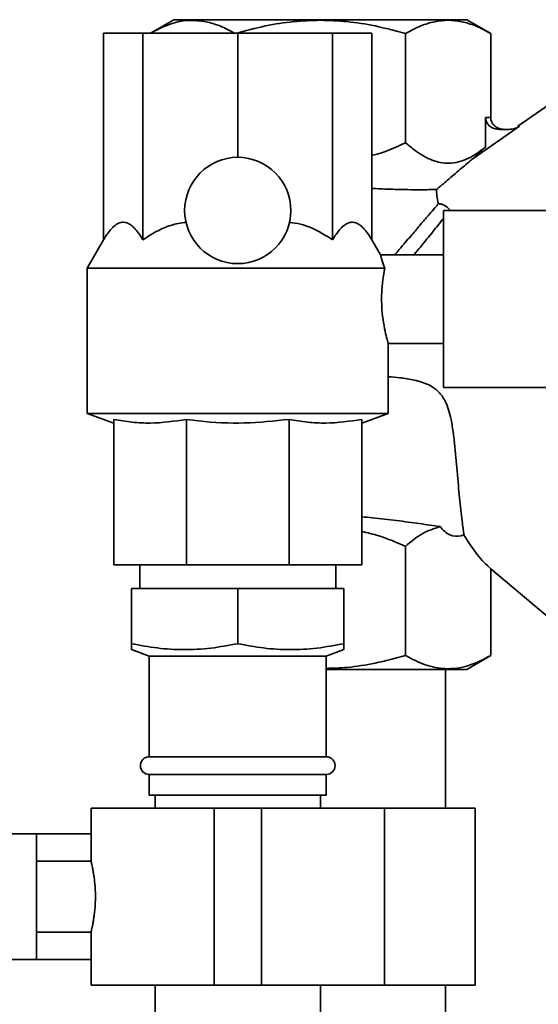
# Paper-space layout 'Blatt1' of a CAD drawing. Units: millimetres. Extents: x 0 to 5940, y 0 to 4200.
# Drawn here: x 3590 to 3677, y 3003 to 3170 of the extents above; entities that cross this region are included whole.
import ezdxf

# ---------------------------------------------------------------- set-up
doc = ezdxf.new("R2010")
doc.units = ezdxf.units.MM

psp = doc.layouts.new('Blatt1')

# ---------------------------------------------------------------- linework, layer by layer
at = {"color": 7, "linetype": 'Continuous', "lineweight": 35, "ltscale": 10}
for p, q in [((3615.71, 3170.16), (3611.72, 3167.86)), ((3669.4, 3167.83), (3665.35, 3170.16)), ((3603.8, 3132.87), (3603.8, 3167.86)), ((3603.8, 3167.86), (3610.46, 3167.86)), ((3610.46, 3132.87), (3610.46, 3167.86)), ((3610.46, 3167.86), (3626.53, 3167.86)), ((3626.53, 3146.86), (3626.53, 3167.86)), ((3626.53, 3167.86), (3642.6, 3167.86)), ((3642.6, 3132.87), (3642.6, 3167.86)), ((3642.6, 3167.86), (3649.26, 3167.86)), ((3649.26, 3132.87), (3649.26, 3167.86)), ((3654.96, 3167.83), (3654.96, 3149.33)), ((3669.4, 3167.83), (3669.4, 3153.58)), ((3679.3, 3155.82), (3674.01, 3152.12)), ((3669.4, 3153.58), (3668.53, 3153.58)), ((3668.53, 3153.58), (3668.53, 3148.59)), ((3674.28, 3152.16), (3666.17, 3146.48)), ((3670.84, 3151.58), (3672.46, 3151.58)), ((3674.28, 3152.16), (3674.01, 3152.12)), ((3666.17, 3146.48), (3668.53, 3148.59)), ((3687.53, 3137.86), (3661.38, 3137.86)), ((3661.38, 3122.86), (3661.38, 3137.86)), ((3603.8, 3132.87), (3601.03, 3128.07)), ((3650.71, 3130.35), (3649.26, 3132.87)), ((3661.38, 3130.36), (3650.71, 3130.36)), ((3601.03, 3128.07), (3601.03, 3103.5)), ((3651.45, 3128.07), (3601.03, 3128.07)), ((3661.38, 3107.86), (3661.38, 3122.86)), ((3652.03, 3103.5), (3652.03, 3115.37)), ((3652.03, 3115.36), (3661.38, 3115.36)), ((3661.38, 3107.86), (3687.53, 3107.86)), ((3601.03, 3103.5), (3605.53, 3101.86)), ((3652.03, 3103.5), (3601.03, 3103.5)), ((3647.53, 3101.86), (3652.03, 3103.5)), ((3605.53, 3102.49), (3605.53, 3077.86)), ((3617.83, 3102.49), (3617.83, 3077.86)), ((3635.23, 3102.49), (3635.23, 3077.86)), ((3647.53, 3102.49), (3647.53, 3077.86)), ((3654.96, 3062.5), (3654.96, 3080.99)), ((3617.83, 3077.86), (3605.53, 3077.86)), ((3609.93, 3077.86), (3609.93, 3073.86)), ((3635.23, 3077.86), (3617.83, 3077.86)), ((3647.53, 3077.86), (3635.23, 3077.86)), ((3643.13, 3073.86), (3643.13, 3077.86)), ((3669.4, 3077.21), (3680.43, 3067.95)), ((3669.4, 3077.21), (3669.4, 3062.5)), ((3608.53, 3064.51), (3608.53, 3073.86)), ((3608.53, 3073.86), (3626.53, 3073.86)), ((3626.53, 3064.51), (3626.53, 3073.86)), ((3626.53, 3073.86), (3644.53, 3073.86)), ((3644.53, 3064.51), (3644.53, 3073.86)), ((3608.53, 3063.5), (3611.53, 3062.41)), ((3641.53, 3062.41), (3644.53, 3063.5)), ((3611.53, 3062.41), (3611.53, 3045.36)), ((3641.53, 3062.41), (3611.53, 3062.41)), ((3641.53, 3045.36), (3641.53, 3062.41)), ((3665.35, 3060.16), (3669.4, 3062.5)), ((3661.73, 3036.66), (3661.73, 3060.16)), ((3641.53, 3045.36), (3611.53, 3045.36)), ((3611.53, 3042.36), (3611.53, 3038.86)), ((3641.53, 3042.36), (3611.53, 3042.36)), ((3641.53, 3038.86), (3641.53, 3042.36)), ((3641.53, 3038.86), (3611.53, 3038.86)), ((3612.53, 3038.86), (3612.53, 3036.66)), ((3640.53, 3036.66), (3640.53, 3038.86)), ((3601.68, 3036.66), (3601.68, 3027.64)), ((3622.53, 3036.66), (3601.68, 3036.66)), ((3622.53, 3006.66), (3622.53, 3036.66)), ((3630.53, 3036.66), (3622.53, 3036.66)), ((3630.53, 3006.66), (3630.53, 3036.66)), ((3651.38, 3036.66), (3630.53, 3036.66)), ((3651.38, 3006.66), (3651.38, 3036.66)), ((3666.73, 3036.66), (3651.38, 3036.66)), ((3666.73, 3006.66), (3666.73, 3036.66)), ((3592.41, 3032.31), (3208.53, 3032.31)), ((3601.68, 3032.31), (3592.41, 3032.31)), ((3592.41, 3011.01), (3592.41, 3032.31)), ((3601.68, 3027.66), (3592.41, 3027.66)), ((3592.41, 3015.66), (3601.68, 3015.66)), ((3601.68, 3015.68), (3601.68, 3006.66)), ((3208.53, 3011.01), (3592.41, 3011.01)), ((3592.41, 3011.01), (3601.68, 3011.01)), ((3622.53, 3006.66), (3601.68, 3006.66)), ((3612.53, 3006.66), (3612.53, 2437.66)), ((3630.53, 3006.66), (3622.53, 3006.66)), ((3651.38, 3006.66), (3630.53, 3006.66)), ((3640.53, 2437.66), (3640.53, 3006.66)), ((3666.73, 3006.66), (3651.38, 3006.66)), ((3661.73, 2959.16), (3661.73, 3006.66))]:
    psp.add_line(p, q, dxfattribs=at)
at = {"color": 7, "linetype": 'Continuous', "lineweight": 35, "ltscale": 100}
psp.add_circle((3626.53, 3137.86), 9, dxfattribs=at)
for centre, start, end in [((3611.53, 3043.86), 90, 270), ((3641.53, 3043.86), 270, 90)]:
    psp.add_arc(centre, 1.5, start, end, dxfattribs=at)
psp.add_ellipse((3669.4, 3105.68), major_axis=(-5.13, 30.31), ratio=0.379473, start_param=2.352874, end_param=2.722104, dxfattribs=at)
at = {"color": 7, "linetype": 'Continuous', "lineweight": 35, "ltscale": 10}
for points, knots in [([(3611.66, 3167.83), (3612.79, 3168.41), (3614.91, 3169.51), (3618.11, 3170.21), (3620.14, 3169.95), (3621.14, 3169.83)], [0, 0, 0, 0, 0.364162, 0.686407, 1, 1, 1, 1]), ([(3621.14, 3169.83), (3621.93, 3169.62), (3623.6, 3169.18), (3625.23, 3168.3), (3626.1, 3167.83)], [0, 0, 0, 0, 0.471235, 1, 1, 1, 1]), ([(3626.1, 3167.83), (3627.81, 3168.28), (3631.07, 3169.15), (3635.9, 3169.92), (3639.02, 3170.02), (3640.53, 3170.06)], [0, 0, 0, 0, 0.362329, 0.690705, 1, 1, 1, 1]), ([(3640.53, 3170.06), (3642.04, 3170.02), (3645.15, 3169.92), (3649.99, 3169.15), (3653.25, 3168.28), (3654.96, 3167.83)], [0, 0, 0, 0, 0.3092771, 0.6376492, 1, 1, 1, 1]), ([(3654.96, 3167.83), (3655.82, 3168.29), (3657.45, 3169.16), (3659.87, 3169.89), (3662.18, 3170.14), (3664.49, 3169.89), (3666.91, 3169.16), (3668.54, 3168.29), (3669.4, 3167.83)], [0, 0, 0, 0, 0.181165, 0.345356, 0.5, 0.654626, 0.818825, 1, 1, 1, 1]), ([(3670.84, 3151.58), (3670.55, 3151.61), (3669.96, 3151.66), (3669.31, 3152.04), (3668.9, 3152.47), (3668.69, 3152.83), (3668.55, 3153.2), (3668.54, 3153.46), (3668.53, 3153.58)], [0, 0, 0, 0, 0.255167, 0.521922, 0.650401, 0.775431, 0.888239, 1, 1, 1, 1]), ([(3669.4, 3153.58), (3669.4, 3153.46), (3669.42, 3153.2), (3669.55, 3152.83), (3669.76, 3152.47), (3670.17, 3152.05), (3670.83, 3151.66), (3671.42, 3151.61), (3671.71, 3151.58)], [0, 0, 0, 0, 0.110972, 0.2245588, 0.3467014, 0.4780482, 0.7448181, 1, 1, 1, 1]), ([(3674.28, 3152.16), (3674, 3151.99), (3673.44, 3151.66), (3672.78, 3151.61), (3672.46, 3151.58)], [0, 0, 0, 0, 0.499872, 1, 1, 1, 1]), ([(3654.96, 3149.33), (3653.16, 3148.49), (3651.31, 3147.63), (3649.32, 3147.22), (3649.26, 3147.21)], [0, 0, 0, 0, 0.9704459, 1, 1, 1, 1]), ([(3668.53, 3148.59), (3667.54, 3147.87), (3666.04, 3146.77), (3663.93, 3146.03), (3661.9, 3145.74), (3659.43, 3146.22), (3656.98, 3147.62), (3655.52, 3148.86), (3654.96, 3149.33)], [0, 0, 0, 0, 0.225004, 0.340725, 0.457817, 0.660403, 0.870213, 1, 1, 1, 1]), ([(3666.17, 3146.48), (3665.51, 3145.92), (3664.19, 3144.79), (3662.17, 3143.07), (3660.82, 3141.94), (3660.2, 3141.41)], [0, 0, 0, 0, 0.343713, 0.696318, 1, 1, 1, 1]), ([(3660.2, 3141.41), (3659.97, 3141.41), (3659.51, 3141.39), (3658.24, 3141.38), (3656.5, 3141.37), (3654.21, 3141.4), (3651.93, 3141.47), (3650.23, 3141.54), (3649.48, 3141.58), (3649.26, 3141.59)], [0, 0, 0, 0, 0.154581, 0.311636, 0.491018, 0.673845, 0.864254, 0.960785, 1, 1, 1, 1]), ([(3660.2, 3141.41), (3660.22, 3141.08), (3660.25, 3140.4), (3660.43, 3139.47), (3660.52, 3138.99)], [0, 0, 0, 0, 0.490405, 1, 1, 1, 1]), ([(3660.52, 3138.99), (3660.4, 3138.85), (3660.04, 3138.43), (3659.4, 3137.68), (3658.64, 3136.8), (3657.81, 3135.84), (3656.88, 3134.74), (3655.81, 3133.49), (3654.9, 3132.43), (3654, 3131.37), (3653.39, 3130.66), (3653.13, 3130.36)], [0, 0, 0, 0, 0.088312, 0.267293, 0.35809, 0.446397, 0.625192, 0.715814, 0.819213, 0.92332, 1, 1, 1, 1]), ([(3662.47, 3137.96), (3662.32, 3138.12), (3661.93, 3138.55), (3661.26, 3138.92), (3660.71, 3138.97), (3660.52, 3138.99)], [0, 0, 0, 0, 0.286719, 0.744032, 1, 1, 1, 1]), ([(3661.38, 3136.53), (3661.09, 3136.16), (3660.57, 3135.48), (3659.6, 3134.28), (3658.6, 3133.04), (3657.54, 3131.74), (3656.76, 3130.8), (3656.4, 3130.36)], [0, 0, 0, 0, 0.2345, 0.426482, 0.622501, 0.822558, 1, 1, 1, 1]), ([(3603.8, 3132.87), (3603.95, 3133.12), (3604.25, 3133.63), (3604.73, 3134.3), (3605.24, 3134.89), (3605.71, 3135.32), (3606.15, 3135.61), (3606.55, 3135.79), (3606.96, 3135.87), (3607.37, 3135.86), (3607.78, 3135.76), (3608.18, 3135.57), (3608.57, 3135.29), (3609.1, 3134.81), (3609.74, 3134.05), (3610.22, 3133.26), (3610.46, 3132.87)], [0, 0, 0, 0, 0.075676, 0.151639, 0.22878, 0.306499, 0.362647, 0.419144, 0.476837, 0.534985, 0.591145, 0.647701, 0.70538, 0.763386, 0.880938, 1, 1, 1, 1]), ([(3610.46, 3132.87), (3610.82, 3133.12), (3611.56, 3133.63), (3612.72, 3134.3), (3613.93, 3134.89), (3615.18, 3135.36), (3616.46, 3135.7), (3617.32, 3135.79), (3617.76, 3135.84)], [0, 0, 0, 0, 0.1654145, 0.3314534, 0.5000703, 0.6699479, 0.8340251, 1, 1, 1, 1]), ([(3635.3, 3135.84), (3635.92, 3135.76), (3637.18, 3135.6), (3639.71, 3134.74), (3641.43, 3133.62), (3642.6, 3132.87)], [0, 0, 0, 0, 0.238556, 0.48297, 1, 1, 1, 1]), ([(3642.6, 3132.87), (3642.75, 3133.12), (3643.06, 3133.63), (3643.54, 3134.3), (3644.04, 3134.89), (3644.52, 3135.32), (3644.96, 3135.61), (3645.36, 3135.79), (3645.77, 3135.87), (3646.18, 3135.86), (3646.58, 3135.76), (3646.98, 3135.57), (3647.38, 3135.29), (3647.9, 3134.81), (3648.54, 3134.05), (3649.02, 3133.26), (3649.26, 3132.87)], [0, 0, 0, 0, 0.075676, 0.151639, 0.22878, 0.306499, 0.362647, 0.419144, 0.476837, 0.534985, 0.591145, 0.647701, 0.70538, 0.763386, 0.880938, 1, 1, 1, 1]), ([(3650.71, 3130.34), (3650.71, 3130.34), (3650.71, 3130.33), (3650.78, 3130.09), (3650.9, 3129.65), (3651.1, 3129.04), (3651.3, 3128.48), (3651.43, 3128.13), (3651.45, 3128.07)], [0, 0, 0, 0, 0.153397, 0.351119, 0.554594, 0.751935, 0.954967, 1, 1, 1, 1]), ([(3651.45, 3128.07), (3651.33, 3127.41), (3651.07, 3126.09), (3650.87, 3123.6), (3650.93, 3121.1), (3651.21, 3118.81), (3651.6, 3116.91), (3651.92, 3115.73), (3652.07, 3115.23), (3652.03, 3115.37), (3652.03, 3115.37)], [0, 0, 0, 0, 0.143962, 0.288086, 0.427989, 0.565551, 0.707514, 0.85393, 0.998063, 1, 1, 1, 1]), ([(3652.03, 3109.71), (3652.69, 3109.67), (3653.76, 3109.59), (3655.24, 3109.38), (3656.47, 3109.15), (3657.7, 3108.82), (3658.81, 3108.39), (3659.76, 3107.85), (3660.52, 3107.22), (3661.17, 3106.46), (3661.78, 3105.42), (3662.29, 3104.08), (3662.75, 3102.23), (3663.08, 3100.08), (3663.34, 3097.68), (3663.56, 3095.31), (3663.76, 3093), (3663.96, 3090.77), (3664.16, 3088.65), (3664.38, 3086.65), (3664.57, 3085.06), (3664.73, 3083.82), (3664.81, 3083.24), (3664.85, 3082.94)], [0, 0, 0, 0, 0.052859, 0.085427, 0.118104, 0.15125, 0.184814, 0.210096, 0.236036, 0.261356, 0.287435, 0.329725, 0.372993, 0.437973, 0.503515, 0.570304, 0.637485, 0.704647, 0.772291, 0.841703, 0.91187, 0.955789, 1, 1, 1, 1]), ([(3617.83, 3102.49), (3615.8, 3102.19), (3612.74, 3101.74), (3608.63, 3101.96), (3606.56, 3102.32), (3605.53, 3102.49)], [0, 0, 0, 0, 0.494829, 0.746762, 1, 1, 1, 1]), ([(3635.23, 3102.49), (3632.71, 3102.22), (3627.63, 3101.67), (3621.79, 3101.98), (3618.54, 3102.4), (3617.83, 3102.49)], [0, 0, 0, 0, 0.435217, 0.877225, 1, 1, 1, 1]), ([(3647.53, 3102.49), (3645.5, 3102.19), (3642.44, 3101.74), (3638.32, 3101.96), (3636.26, 3102.32), (3635.23, 3102.49)], [0, 0, 0, 0, 0.494829, 0.746762, 1, 1, 1, 1]), ([(3647.53, 3086), (3648.13, 3085.94), (3649.45, 3085.81), (3651.42, 3085.59), (3653.45, 3085.35), (3655.43, 3085.1), (3657.33, 3084.84), (3659.15, 3084.58), (3660.25, 3084.41), (3660.8, 3084.33)], [0, 0, 0, 0, 0.120269, 0.261655, 0.404071, 0.549811, 0.696729, 0.847645, 1, 1, 1, 1]), ([(3654.96, 3080.99), (3655.89, 3081.78), (3657.77, 3083.36), (3659.78, 3084), (3660.8, 3084.33)], [0, 0, 0, 0, 0.4941745, 1, 1, 1, 1]), ([(3660.8, 3084.33), (3661.06, 3084.02), (3661.59, 3083.41), (3662.77, 3082.69), (3663.9, 3082.61), (3664.67, 3082.88), (3664.85, 3082.94)], [0, 0, 0, 0, 0.214885, 0.436978, 0.871523, 1, 1, 1, 1]), ([(3647.53, 3083.51), (3648.5, 3083.28), (3651.06, 3082.7), (3653.46, 3081.65), (3654.96, 3080.99)], [0, 0, 0, 0, 0.378178, 1, 1, 1, 1]), ([(3608.53, 3063.54), (3608.53, 3063.55), (3608.53, 3063.55), (3608.53, 3063.96), (3608.53, 3064.36), (3608.53, 3064.51)], [0, 0, 0, 0, 0.3037218, 0.7403725, 1, 1, 1, 1]), ([(3608.53, 3064.51), (3609.99, 3064.24), (3612.91, 3063.69), (3617.41, 3063.42), (3621.97, 3063.66), (3625.01, 3064.23), (3626.53, 3064.51)], [0, 0, 0, 0, 0.244707, 0.49119, 0.744417, 1, 1, 1, 1]), ([(3626.53, 3064.51), (3627.99, 3064.24), (3630.91, 3063.69), (3635.41, 3063.42), (3639.97, 3063.66), (3643.01, 3064.23), (3644.53, 3064.51)], [0, 0, 0, 0, 0.244707, 0.49119, 0.744417, 1, 1, 1, 1]), ([(3644.53, 3064.51), (3644.53, 3064.36), (3644.53, 3063.96), (3644.53, 3063.56), (3644.53, 3063.55), (3644.53, 3063.54)], [0, 0, 0, 0, 0.2596213, 0.6815396, 1, 1, 1, 1]), ([(3654.96, 3062.5), (3653.25, 3062.04), (3649.99, 3061.18), (3645.49, 3060.45), (3642.71, 3060.36), (3641.53, 3060.32)], [0, 0, 0, 0, 0.3889132, 0.7413834, 1, 1, 1, 1]), ([(3669.4, 3062.5), (3668.14, 3061.85), (3666.25, 3060.87), (3663.65, 3060.31), (3661.2, 3060.2), (3658.27, 3060.77), (3656.07, 3061.92), (3654.96, 3062.5)], [0, 0, 0, 0, 0.2645437, 0.399303, 0.5350887, 0.7654144, 1, 1, 1, 1]), ([(3641.53, 3060.16), (3642.82, 3060.16), (3645.73, 3060.16), (3650.09, 3060.16), (3654.41, 3060.16), (3658.2, 3060.16), (3661.31, 3060.16), (3663.6, 3060.16), (3665.08, 3060.16), (3665.26, 3060.16), (3665.35, 3060.16)], [0, 0, 0, 0, 0.101818, 0.23013, 0.358442, 0.486753, 0.615065, 0.743377, 0.871688, 1, 1, 1, 1]), ([(3601.68, 3027.64), (3601.68, 3027.64), (3601.68, 3027.65), (3601.72, 3027.47), (3601.8, 3027.15), (3601.9, 3026.66), (3602.02, 3026.04), (3602.15, 3025.28), (3602.26, 3024.42), (3602.35, 3023.47), (3602.41, 3022.48), (3602.42, 3021.47), (3602.39, 3020.48), (3602.33, 3019.53), (3602.23, 3018.64), (3602.11, 3017.82), (3601.99, 3017.11), (3601.87, 3016.51), (3601.77, 3016.05), (3601.7, 3015.77), (3601.68, 3015.65), (3601.68, 3015.67), (3601.68, 3015.68)], [0, 0, 0, 0, 0.032379, 0.083748, 0.136584, 0.188423, 0.241693, 0.294819, 0.34947, 0.402773, 0.457698, 0.50969, 0.563238, 0.614497, 0.667193, 0.719413, 0.773079, 0.826468, 0.881423, 0.934395, 0.988981, 1, 1, 1, 1])]:
    psp.add_open_spline(points, degree=3, knots=knots, dxfattribs=at)
for points in [[(3640.53, 3170.16), (3638.9, 3170.16), (3635.65, 3170.16), (3630.97, 3170.16), (3626.65, 3170.16), (3622.86, 3170.16), (3619.75, 3170.16), (3617.46, 3170.16), (3615.98, 3170.16), (3615.8, 3170.16), (3615.7, 3170.16)], [(3665.35, 3170.16), (3665.26, 3170.16), (3665.08, 3170.16), (3663.6, 3170.16), (3661.31, 3170.16), (3658.2, 3170.16), (3654.41, 3170.16), (3650.09, 3170.16), (3645.4, 3170.16), (3642.15, 3170.16), (3640.53, 3170.16)]]:
    psp.add_open_spline(points, degree=3, dxfattribs=at)

doc.saveas('drawing.dxf')
